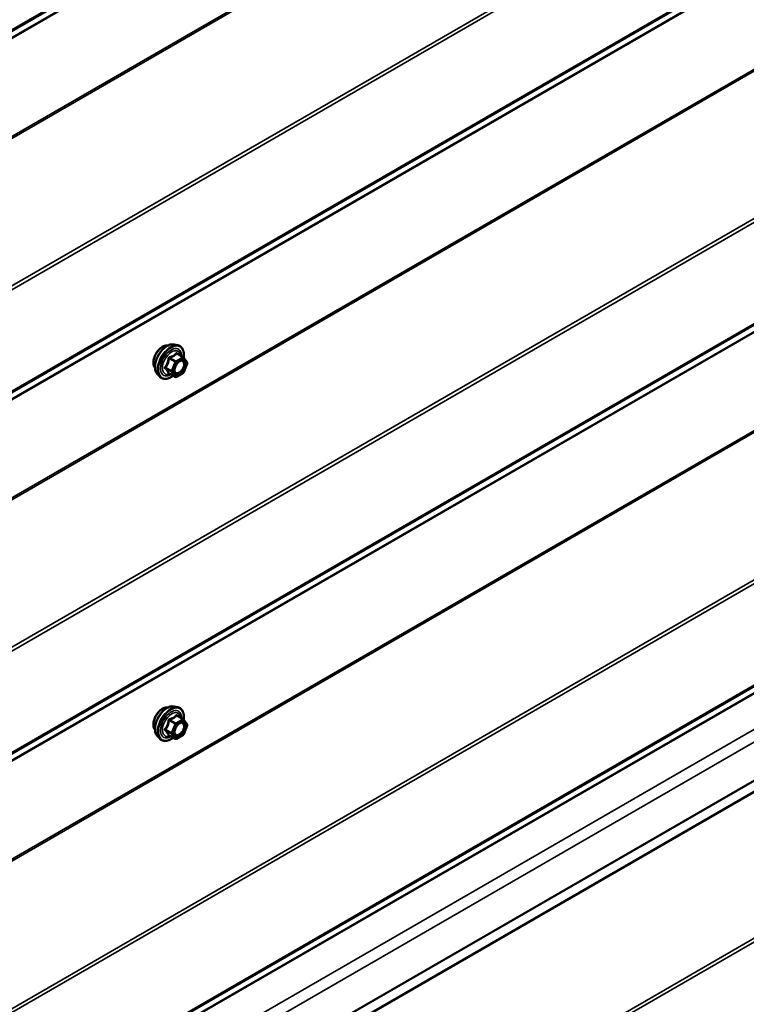
# Model space of a CAD drawing. Units: inches. Extents: x 0.6 to 33.4, y 0.6 to 21.4.
# Drawn here: x 28.7 to 29.8, y 13.9 to 15.5 of the extents above; entities that cross this region are included whole.
import ezdxf

# ---------------------------------------------------------------- set-up
doc = ezdxf.new("R2010")
doc.units = ezdxf.units.IN
doc.header["$LTSCALE"] = 2
doc.header["$MEASUREMENT"] = 0
doc.layers.add('Visible (ANSI)', color=7, linetype='Continuous', lineweight=50)
doc.layers.add('Visible Narrow (ANSI)', color=7, linetype='Continuous', lineweight=35)

msp = doc.modelspace()

# ---------------------------------------------------------------- linework, layer by layer
at = {"layer": 'Visible (ANSI)'}
for p, q in [((31.227495, 15.088921), (26.984854, 12.639431)), ((28.903452, 15.017468), (28.909355, 15.016265)), ((28.9182, 14.997035), (28.908387, 15.0027)), ((28.918773, 14.996511), (28.924407, 14.988496)), ((28.924612, 14.98681), (28.918978, 14.972289)), ((28.875939, 14.969813), (28.879932, 14.965302)), ((28.905133, 14.964876), (28.895319, 14.970542)), ((28.9182, 14.971382), (28.906933, 14.964876)), ((28.903452, 14.42959), (28.909355, 14.428387)), ((28.9182, 14.409157), (28.908387, 14.414823)), ((28.918773, 14.408633), (28.924407, 14.400618)), ((28.924612, 14.398932), (28.918978, 14.384412)), ((28.875939, 14.381936), (28.879932, 14.377425)), ((28.905133, 14.376999), (28.895319, 14.382664)), ((28.9182, 14.383504), (28.906933, 14.376999))]:
    msp.add_line(p, q, dxfattribs=at)
for centre, start, end in [((28.9173, 14.995476), 35.103909, 60), ((28.922934, 14.987461), 338.793977, 35.103909), ((28.9173, 14.97294), 300, 338.793977), ((28.906033, 14.966435), 240, 300), ((28.9173, 14.407598), 35.103909, 60), ((28.922934, 14.399583), 338.793977, 35.103909), ((28.906033, 14.378557), 240, 300), ((28.9173, 14.385063), 300, 338.793977)]:
    msp.add_arc(centre, 0.0018, start, end, dxfattribs=at)
for points, knots in [([(28.872319, 14.979623), (28.872012, 14.979971), (28.871731, 14.980348), (28.870696, 14.981979), (28.870162, 14.983445), (28.869571, 14.986785), (28.86954, 14.98868), (28.870002, 14.992666), (28.870499, 14.994759), (28.871959, 14.998918), (28.872921, 15.000985), (28.875212, 15.004893), (28.87654, 15.006734), (28.879438, 15.010014), (28.881007, 15.011452), (28.884245, 15.013777), (28.885914, 15.014663), (28.889189, 15.015761), (28.890797, 15.015978), (28.892587, 15.015795), (28.892869, 15.015753), (28.893146, 15.015697)], [4.64227512, 4.64227512, 4.64227512, 4.64227512, 4.74370969, 4.74370969, 5.05270401, 5.05270401, 5.3784707, 5.3784707, 5.70634872, 5.70634872, 6.03290915, 6.03290915, 6.35890615, 6.35890615, 6.68554645, 6.68554645, 7.01348268, 7.01348268, 7.33863989, 7.33863989, 7.40049672, 7.40049672, 7.40049672, 7.40049672]), ([(28.875939, 14.969813), (28.874724, 14.971185), (28.87381, 14.972873), (28.872534, 14.976854), (28.872232, 14.979194), (28.872313, 14.984249), (28.872721, 14.986976), (28.874197, 14.992484), (28.875263, 14.995264), (28.877936, 15.00061), (28.879539, 15.003174), (28.883133, 15.007849), (28.885123, 15.009959), (28.88932, 15.013518), (28.891528, 15.014963), (28.895965, 15.017003), (28.898199, 15.017602), (28.901413, 15.017746), (28.902452, 15.017671), (28.903452, 15.017468)], [4.6412106, 4.6412106, 4.6412106, 4.6412106, 4.93319606, 4.93319606, 5.25482978, 5.25482978, 5.58690824, 5.58690824, 5.91769656, 5.91769656, 6.24702702, 6.24702702, 6.57670779, 6.57670779, 6.90826657, 6.90826657, 7.23896219, 7.23896219, 7.40156124, 7.40156124, 7.40156124, 7.40156124]), ([(28.909355, 15.016265), (28.911251, 15.015878), (28.912975, 15.015028), (28.915816, 15.012525), (28.916939, 15.010889), (28.918566, 15.006941), (28.919038, 15.004596), (28.919224, 15.000254), (28.919121, 14.99836), (28.918845, 14.996408)], [1.11837593, 1.11837593, 1.11837593, 1.11837593, 1.42470334, 1.42470334, 1.72743569, 1.72743569, 2.04625278, 2.04625278, 2.27043016, 2.27043016, 2.27043016, 2.27043016]), ([(28.904413, 14.972007), (28.904101, 14.972621), (28.90387, 14.973426), (28.903698, 14.975257), (28.903732, 14.976253), (28.904059, 14.978387), (28.904355, 14.979525), (28.905194, 14.981826), (28.905741, 14.98299), (28.907031, 14.985207), (28.907776, 14.98626), (28.909375, 14.988135), (28.910228, 14.988957), (28.911931, 14.990287), (28.912781, 14.990798), (28.914366, 14.991487), (28.9151, 14.991667), (28.915751, 14.991709), (28.91577, 14.99171), (28.915789, 14.991711)], [4.80903963, 4.80903963, 4.80903963, 4.80903963, 5.13342086, 5.13342086, 5.42828232, 5.42828232, 5.72579616, 5.72579616, 6.02753261, 6.02753261, 6.33080202, 6.33080202, 6.63239345, 6.63239345, 6.92961369, 6.92961369, 7.22471342, 7.22471342, 7.23373221, 7.23373221, 7.23373221, 7.23373221]), ([(28.895046, 14.970648), (28.895046, 14.970648), (28.895048, 14.970647), (28.895063, 14.970645), (28.895092, 14.97064), (28.895184, 14.970609), (28.895245, 14.970585), (28.895319, 14.970542)], [0.0502213327, 0.0502213327, 0.0502213327, 0.0502213327, 0.053570787, 0.053570787, 0.0633858398, 0.0633858398, 0.0724892101, 0.0724892101, 0.0724892101, 0.0724892101]), ([(28.901686, 14.966866), (28.90049, 14.965943), (28.899273, 14.965126), (28.895743, 14.96311), (28.893417, 14.962218), (28.888977, 14.961416), (28.886856, 14.961494), (28.883133, 14.962622), (28.881516, 14.963623), (28.880111, 14.965103), (28.880021, 14.965202), (28.879932, 14.965302)], [3.49818064, 3.49818064, 3.49818064, 3.49818064, 3.67058558, 3.67058558, 3.99621929, 3.99621929, 4.31649982, 4.31649982, 4.62000152, 4.62000152, 4.6412106, 4.6412106, 4.6412106, 4.6412106]), ([(28.872319, 14.391746), (28.872012, 14.392094), (28.871731, 14.392471), (28.870696, 14.394101), (28.870162, 14.395567), (28.869571, 14.398908), (28.86954, 14.400803), (28.870002, 14.404789), (28.870499, 14.406881), (28.871959, 14.41104), (28.872921, 14.413107), (28.875212, 14.417015), (28.87654, 14.418856), (28.879438, 14.422137), (28.881007, 14.423574), (28.884245, 14.4259), (28.885914, 14.426785), (28.889189, 14.427883), (28.890797, 14.428101), (28.892587, 14.427918), (28.892869, 14.427875), (28.893146, 14.427819)], [4.64227512, 4.64227512, 4.64227512, 4.64227512, 4.74370969, 4.74370969, 5.05270401, 5.05270401, 5.3784707, 5.3784707, 5.70634872, 5.70634872, 6.03290915, 6.03290915, 6.35890615, 6.35890615, 6.68554645, 6.68554645, 7.01348268, 7.01348268, 7.33863989, 7.33863989, 7.40049672, 7.40049672, 7.40049672, 7.40049672]), ([(28.875939, 14.381936), (28.874724, 14.383307), (28.87381, 14.384996), (28.872534, 14.388977), (28.872232, 14.391317), (28.872313, 14.396372), (28.872721, 14.399098), (28.874197, 14.404606), (28.875263, 14.407387), (28.877936, 14.412732), (28.879539, 14.415297), (28.883133, 14.419972), (28.885123, 14.422082), (28.88932, 14.42564), (28.891528, 14.427086), (28.895965, 14.429126), (28.898199, 14.429725), (28.901413, 14.429868), (28.902452, 14.429794), (28.903452, 14.42959)], [4.6412106, 4.6412106, 4.6412106, 4.6412106, 4.93319606, 4.93319606, 5.25482978, 5.25482978, 5.58690824, 5.58690824, 5.91769656, 5.91769656, 6.24702702, 6.24702702, 6.57670779, 6.57670779, 6.90826657, 6.90826657, 7.23896219, 7.23896219, 7.40156124, 7.40156124, 7.40156124, 7.40156124]), ([(28.909355, 14.428387), (28.911251, 14.428001), (28.912975, 14.427151), (28.915816, 14.424648), (28.916939, 14.423012), (28.918566, 14.419063), (28.919038, 14.416718), (28.919224, 14.412376), (28.919121, 14.410482), (28.918845, 14.408531)], [1.11837593, 1.11837593, 1.11837593, 1.11837593, 1.42470334, 1.42470334, 1.72743569, 1.72743569, 2.04625278, 2.04625278, 2.27043016, 2.27043016, 2.27043016, 2.27043016]), ([(28.904413, 14.38413), (28.904101, 14.384743), (28.90387, 14.385548), (28.903698, 14.38738), (28.903732, 14.388376), (28.904059, 14.390509), (28.904355, 14.391647), (28.905194, 14.393949), (28.905741, 14.395112), (28.907031, 14.397329), (28.907776, 14.398382), (28.909375, 14.400257), (28.910228, 14.401079), (28.911931, 14.402409), (28.912781, 14.40292), (28.914366, 14.403609), (28.9151, 14.403789), (28.915751, 14.403831), (28.91577, 14.403832), (28.915789, 14.403833)], [4.80903963, 4.80903963, 4.80903963, 4.80903963, 5.13342086, 5.13342086, 5.42828232, 5.42828232, 5.72579616, 5.72579616, 6.02753261, 6.02753261, 6.33080202, 6.33080202, 6.63239345, 6.63239345, 6.92961369, 6.92961369, 7.22471342, 7.22471342, 7.23373221, 7.23373221, 7.23373221, 7.23373221]), ([(28.901686, 14.378989), (28.90049, 14.378065), (28.899273, 14.377249), (28.895743, 14.375233), (28.893417, 14.37434), (28.888977, 14.373539), (28.886856, 14.373617), (28.883133, 14.374744), (28.881516, 14.375746), (28.880111, 14.377226), (28.880021, 14.377324), (28.879932, 14.377425)], [3.49818064, 3.49818064, 3.49818064, 3.49818064, 3.67058558, 3.67058558, 3.99621929, 3.99621929, 4.31649982, 4.31649982, 4.62000152, 4.62000152, 4.6412106, 4.6412106, 4.6412106, 4.6412106]), ([(28.895046, 14.38277), (28.895046, 14.38277), (28.895048, 14.38277), (28.895063, 14.382767), (28.895092, 14.382762), (28.895184, 14.382732), (28.895245, 14.382707), (28.895319, 14.382664)], [0.0502213327, 0.0502213327, 0.0502213327, 0.0502213327, 0.053570787, 0.053570787, 0.0633858398, 0.0633858398, 0.0724892101, 0.0724892101, 0.0724892101, 0.0724892101])]:
    msp.add_open_spline(points, degree=3, knots=knots, dxfattribs=at)
at = {"layer": 'Visible Narrow (ANSI)'}
for p, q in [((27.083937, 14.63054), (31.271615, 17.048297)), ((27.082443, 14.62698), (31.271615, 17.0456)), ((26.98229, 14.557826), (31.224931, 17.007316)), ((26.983037, 14.559606), (31.225678, 17.009096)), ((26.98229, 14.398349), (31.224931, 16.847838)), ((26.983037, 14.395706), (31.225678, 16.845196)), ((27.082443, 14.213549), (31.271615, 16.632169)), ((27.083937, 14.208264), (31.271615, 16.626021)), ((27.082443, 14.040123), (31.271615, 16.458743)), ((27.083937, 14.043683), (31.271615, 16.46144)), ((26.98229, 13.97097), (31.224931, 16.420459)), ((26.983037, 13.97275), (31.225678, 16.422239)), ((26.98229, 13.811492), (31.224931, 16.260981)), ((26.983037, 13.808849), (31.225678, 16.258339)), ((27.082443, 13.626692), (31.271615, 16.045312)), ((27.083937, 13.621407), (31.271615, 16.039164)), ((27.082443, 13.453266), (31.271615, 15.871886)), ((27.083937, 13.456826), (31.271615, 15.874583)), ((26.98229, 13.384113), (31.224931, 15.833602)), ((26.983037, 13.385893), (31.225678, 15.835382)), ((26.98229, 13.224635), (31.224931, 15.674124)), ((26.983037, 13.221992), (31.225678, 15.671482)), ((27.082443, 13.039835), (31.271615, 15.458455)), ((27.083937, 13.03455), (31.271615, 15.452307)), ((27.083937, 12.869964), (31.271615, 15.287721)), ((27.08245, 12.866409), (31.271615, 15.285024)), ((26.986628, 12.799921), (31.229268, 15.24941)), ((26.987367, 12.801531), (31.230008, 15.251021)), ((26.985295, 12.741297), (31.227936, 15.190787)), ((26.986667, 12.6583), (31.229307, 15.107789)), ((26.98669, 12.659315), (31.229331, 15.108805)), ((28.907663, 15.002509), (28.9173, 14.996945)), ((28.895293, 14.994633), (28.90493, 14.989069)), ((28.906033, 14.99044), (28.896396, 14.996004)), ((28.90493, 14.989069), (28.899296, 14.974548)), ((28.901672, 14.973715), (28.907305, 14.988235)), ((28.9173, 14.996945), (28.906033, 14.99044)), ((28.907305, 14.988235), (28.918573, 14.994741)), ((28.918573, 14.994741), (28.924207, 14.986726)), ((28.924207, 14.986726), (28.918573, 14.972206)), ((28.899296, 14.974548), (28.88966, 14.980112)), ((28.88966, 14.978643), (28.899296, 14.973079)), ((28.90493, 14.965064), (28.895293, 14.970628)), ((28.899296, 14.973079), (28.90493, 14.965064)), ((28.907305, 14.9657), (28.901672, 14.973715)), ((28.918573, 14.972206), (28.907305, 14.9657)), ((27.082443, 12.458081), (31.271615, 14.876701)), ((27.083937, 12.452796), (31.271615, 14.870554)), ((28.916358, 13.835784), (30.002907, 14.463103)), ((28.906033, 14.402562), (28.896396, 14.408126)), ((28.9173, 14.409068), (28.906033, 14.402562)), ((28.907663, 14.414632), (28.9173, 14.409068)), ((28.899296, 14.386671), (28.88966, 14.392235)), ((28.895293, 14.406755), (28.90493, 14.401191)), ((28.90493, 14.401191), (28.899296, 14.386671)), ((28.901672, 14.385838), (28.907305, 14.400358)), ((28.907305, 14.400358), (28.918573, 14.406863)), ((28.918573, 14.406863), (28.924207, 14.398848)), ((28.924207, 14.398848), (28.918573, 14.384328)), ((28.88966, 14.390765), (28.899296, 14.385201)), ((28.90493, 14.377186), (28.895293, 14.38275)), ((28.899296, 14.385201), (28.90493, 14.377186)), ((28.907305, 14.377823), (28.901672, 14.385838)), ((28.918573, 14.384328), (28.907305, 14.377823))]:
    msp.add_line(p, q, dxfattribs=at)
for centre, major_axis, ratio, start_param, end_param in [((28.884938, 14.996387), (-0.010625, -0.018403), 0.57735027, 3.35353737, 6.07124059), ((28.89235, 14.992108), (-0.01401, -0.024267), 0.57735027, 3.33221366, 6.0925643), ((28.897483, 14.989144), (-0.014983, -0.025951), 0.57735027, 3.33221366, 6.0925643), ((28.898373, 14.98863), (-0.0145, -0.025115), 0.57735027, 2.20165662, 7.2194205), ((28.898373, 14.98863), (0.01216, 0.021062), 0.57735027, 5.49750622, 10.21045705), ((28.8992, 14.988153), (-0.010553, -0.018278), 0.57735027, 2.52275577, 6.90202219), ((28.907663, 15.003979), (-0.001382, 0.001154), 0.73545655, 1.17501597, 2.12163262), ((28.909868, 15.003782), (-0.001318, -0.001226), 0.55414286, 5.59324542, 6.17144595), ((28.894191, 14.994731), (-0.001791, 0.000181), 0.00909402, 4.05029679, 4.99691344), ((28.896396, 14.997474), (0.000483, -0.001734), 0.35464113, 4.67102701, 5.61764366), ((28.906033, 14.98897), (-0.0009, -0.001559), 0.57735027, 3.92699082, 4.97418837), ((28.906033, 14.98897), (0.001678, -0.000651), 0.21132487, 4.08047467, 5.65127099), ((28.906033, 14.98897), (-0.0009, 0.001559), 0.57735027, 3.92699082, 5.49778714), ((28.9173, 14.995476), (0.0009, 0.001559), 0.57735027, 0, 0.78539816), ((28.9173, 14.995476), (0.0009, -0.001559), 0.57735027, 0.78539816, 2.35619449), ((28.919246, 14.988332), (0.001471, 0.001037), 0.78884643, 0.81045499, 1.92069732), ((28.9173, 14.995476), (0.001473, 0.001035), 0.78867513, 5.06326839, 6.28318531), ((28.922934, 14.987461), (0.001473, 0.001035), 0.78867513, 5.06326839, 6.28318531), ((28.922934, 14.987461), (0.001678, -0.000651), 0.21132487, 5.65127099, 6.28318531), ((28.888557, 14.980211), (0.001418, -0.001108), 0.38990943, 1.02837504, 1.97499168), ((28.888557, 14.977271), (0.001318, 0.001226), 0.55414286, 0.25667676, 1.20329341), ((28.894191, 14.969256), (0.001726, 0.00051), 0.93495827, 0.63812177, 1.58473842), ((28.900399, 14.97445), (-0.0009, -0.001559), 0.57735027, 4.97418837, 6.02138592), ((28.900399, 14.97445), (-0.001678, 0.000651), 0.21132487, 0.93888201, 2.50967834), ((28.900399, 14.97445), (-0.001473, -0.001035), 0.78867513, 0.35087941, 1.92167574), ((28.9173, 14.97294), (0.0009, -0.001559), 0.57735027, 0, 0.78539816), ((28.9173, 14.97294), (0.001678, -0.000651), 0.21132487, 5.65127099, 6.28318531), ((28.906033, 14.966435), (-0.001473, -0.001035), 0.78867513, 0.35087941, 1.92167574), ((28.906033, 14.966435), (-0.0009, -0.001559), 0.57735027, 6.02138592, 6.28318531), ((28.906033, 14.966435), (0.0009, -0.001559), 0.57735027, 0, 0.78539816), ((28.884938, 14.40851), (-0.010625, -0.018403), 0.57735027, 3.35353737, 6.07124059), ((28.89235, 14.40423), (-0.01401, -0.024267), 0.57735027, 3.33221366, 6.0925643), ((28.897483, 14.401267), (-0.014983, -0.025951), 0.57735027, 3.33221366, 6.0925643), ((28.898373, 14.400753), (-0.0145, -0.025115), 0.57735027, 2.20165662, 7.2194205), ((28.898373, 14.400753), (0.01216, 0.021062), 0.57735027, 5.49750622, 10.21045705), ((28.8992, 14.400275), (-0.010553, -0.018278), 0.57735027, 2.52275577, 6.90202219), ((28.896396, 14.409596), (0.000483, -0.001734), 0.35464113, 4.67102701, 5.61764366), ((28.907663, 14.416101), (-0.001382, 0.001154), 0.73545655, 1.17501597, 2.12163262), ((28.909868, 14.415905), (-0.001318, -0.001226), 0.55414286, 5.59324542, 6.17144595), ((28.9173, 14.407598), (0.0009, 0.001559), 0.57735027, 0, 0.78539816), ((28.9173, 14.407598), (0.0009, -0.001559), 0.57735027, 0.78539816, 2.35619449), ((28.9173, 14.407598), (0.001473, 0.001035), 0.78867513, 5.06326839, 6.28318531), ((28.888557, 14.392333), (0.001418, -0.001108), 0.38990943, 1.02837504, 1.97499168), ((28.894191, 14.406854), (-0.001791, 0.000181), 0.00909402, 4.05029679, 4.99691344), ((28.906033, 14.401093), (-0.0009, -0.001559), 0.57735027, 3.92699082, 4.97418837), ((28.906033, 14.401093), (0.001678, -0.000651), 0.21132487, 4.08047467, 5.65127099), ((28.906033, 14.401093), (-0.0009, 0.001559), 0.57735027, 3.92699082, 5.49778714), ((28.919246, 14.400455), (0.001471, 0.001037), 0.78884643, 0.81045499, 1.92069732), ((28.922934, 14.399583), (0.001473, 0.001035), 0.78867513, 5.06326839, 6.28318531), ((28.922934, 14.399583), (0.001678, -0.000651), 0.21132487, 5.65127099, 6.28318531), ((28.888557, 14.389394), (0.001318, 0.001226), 0.55414286, 0.25667676, 1.20329341), ((28.894191, 14.381379), (0.001726, 0.00051), 0.93495827, 0.63812177, 1.58473842), ((28.900399, 14.386572), (-0.0009, -0.001559), 0.57735027, 4.97418837, 6.02138592), ((28.900399, 14.386572), (-0.001678, 0.000651), 0.21132487, 0.93888201, 2.50967834), ((28.900399, 14.386572), (-0.001473, -0.001035), 0.78867513, 0.35087941, 1.92167574), ((28.906033, 14.378557), (-0.001473, -0.001035), 0.78867513, 0.35087941, 1.92167574), ((28.906033, 14.378557), (-0.0009, -0.001559), 0.57735027, 6.02138592, 6.28318531), ((28.906033, 14.378557), (0.0009, -0.001559), 0.57735027, 0, 0.78539816), ((28.9173, 14.385063), (0.0009, -0.001559), 0.57735027, 0, 0.78539816), ((28.9173, 14.385063), (0.001678, -0.000651), 0.21132487, 5.65127099, 6.28318531)]:
    msp.add_ellipse(centre, major_axis=major_axis, ratio=ratio, start_param=start_param, end_param=end_param, dxfattribs=at)
for centre in [(28.912939, 14.980221), (28.912939, 14.392343)]:
    msp.add_ellipse(centre, major_axis=(0.00688, 0.011917), ratio=0.57735027, dxfattribs=at)
for points, knots in [([(28.906348, 15.003486), (28.906035, 15.003082), (28.905698, 15.002685), (28.904434, 15.001353), (28.903359, 15.000485), (28.902085, 14.999749), (28.900812, 14.999014), (28.899341, 14.998412), (28.897102, 14.997722), (28.896437, 14.997541), (28.895761, 14.997374)], [-0.793890755, -0.793890755, -0.793890755, -0.793890755, -0.734527682, -0.734527682, -0.587483512, -0.587483512, -0.587483512, -0.440439343, -0.440439343, -0.38107627, -0.38107627, -0.38107627, -0.38107627]), ([(28.896396, 14.996004), (28.897098, 14.996199), (28.897791, 14.99641), (28.900135, 14.997201), (28.901696, 14.997874), (28.90306, 14.998661), (28.904425, 14.999449), (28.90559, 15.00035), (28.90696, 15.001704), (28.907325, 15.002104), (28.907663, 15.002509)], [0.38107627, 0.38107627, 0.38107627, 0.38107627, 0.440439343, 0.440439343, 0.587483512, 0.587483512, 0.587483512, 0.734527682, 0.734527682, 0.793890755, 0.793890755, 0.793890755, 0.793890755]), ([(28.908419, 15.003301), (28.908261, 15.003478), (28.908095, 15.003627), (28.90767, 15.003903), (28.907407, 15.003984), (28.906968, 15.003953), (28.906789, 15.003884), (28.906526, 15.003689), (28.906432, 15.003595), (28.906348, 15.003486)], [-0.0972319665, -0.0972319665, -0.0972319665, -0.0972319665, -0.074882683, -0.074882683, -0.0416014905, -0.0416014905, -0.0160005733, -0.0160005733, 0, 0, 0, 0]), ([(28.907663, 15.002509), (28.907684, 15.002578), (28.907713, 15.002638), (28.907809, 15.002761), (28.907887, 15.002806), (28.908098, 15.002828), (28.908237, 15.002787), (28.908387, 15.0027)], [0, 0, 0, 0, 0.0160005733, 0.0160005733, 0.0416014905, 0.0416014905, 0.0724892101, 0.0724892101, 0.0724892101, 0.0724892101]), ([(28.89369, 14.994798), (28.893635, 14.994055), (28.893558, 14.993314), (28.8932, 14.990773), (28.892775, 14.989017), (28.892139, 14.987375), (28.891502, 14.985734), (28.890653, 14.984209), (28.88926, 14.982236), (28.888836, 14.981686), (28.888397, 14.981155)], [-0.793890755, -0.793890755, -0.793890755, -0.793890755, -0.734527682, -0.734527682, -0.587483512, -0.587483512, -0.587483512, -0.440439343, -0.440439343, -0.38107627, -0.38107627, -0.38107627, -0.38107627]), ([(28.88966, 14.980112), (28.890102, 14.980678), (28.89053, 14.981265), (28.891946, 14.983377), (28.892825, 14.985019), (28.893507, 14.986777), (28.89419, 14.988536), (28.894673, 14.990406), (28.895114, 14.993081), (28.895215, 14.993857), (28.895293, 14.994633)], [0.38107627, 0.38107627, 0.38107627, 0.38107627, 0.440439343, 0.440439343, 0.587483512, 0.587483512, 0.587483512, 0.734527682, 0.734527682, 0.793890755, 0.793890755, 0.793890755, 0.793890755]), ([(28.895761, 14.997374), (28.895507, 14.997312), (28.89526, 14.997213), (28.894693, 14.996879), (28.894396, 14.996597), (28.893999, 14.995995), (28.89387, 14.995703), (28.893737, 14.995198), (28.893705, 14.994998), (28.89369, 14.994798)], [-0.0972319665, -0.0972319665, -0.0972319665, -0.0972319665, -0.074882683, -0.074882683, -0.0416014905, -0.0416014905, -0.0160005733, -0.0160005733, 0, 0, 0, 0]), ([(28.895293, 14.994633), (28.895279, 14.994751), (28.895278, 14.994868), (28.895308, 14.995159), (28.89536, 14.995323), (28.895558, 14.99565), (28.895727, 14.995794), (28.896073, 14.995948), (28.896229, 14.995987), (28.896396, 14.996004)], [0, 0, 0, 0, 0.0160005733, 0.0160005733, 0.0416014905, 0.0416014905, 0.074882683, 0.074882683, 0.0972319665, 0.0972319665, 0.0972319665, 0.0972319665]), ([(28.917974, 14.989067), (28.918499, 14.988322), (28.918832, 14.987322), (28.919066, 14.984776), (28.918855, 14.983126), (28.917844, 14.979929), (28.917105, 14.978399), (28.915317, 14.975712), (28.914301, 14.974555), (28.91223, 14.9728), (28.911192, 14.972171), (28.909308, 14.97148), (28.908457, 14.971359), (28.907023, 14.971526), (28.906427, 14.971758), (28.905597, 14.972375), (28.905314, 14.972669), (28.905073, 14.973011), (28.904701, 14.973541), (28.904425, 14.974194), (28.903995, 14.976133), (28.904018, 14.977576), (28.904386, 14.979389), (28.904458, 14.979693), (28.904542, 14.979999)], [-0.83564392, -0.83564392, -0.83564392, -0.83564392, -0.7228785, -0.7228785, -0.58435367, -0.58435367, -0.45806676, -0.45806676, -0.33967028, -0.33967028, -0.23060447, -0.23060447, -0.13462346, -0.13462346, -0.05177826, -0.05177826, 0, 0, 0, 0.08028028, 0.08028028, 0.20872874, 0.20872874, 0.23423223, 0.23423223, 0.23423223, 0.23423223]), ([(28.904414, 14.972007), (28.904528, 14.971782), (28.904655, 14.971571), (28.904793, 14.971374), (28.90507, 14.97098), (28.905397, 14.970641), (28.906354, 14.969929), (28.907041, 14.969662), (28.908695, 14.969469), (28.909675, 14.969608), (28.911848, 14.970406), (28.913045, 14.971131), (28.915433, 14.973155), (28.916604, 14.974488), (28.918667, 14.977587), (28.919518, 14.979351), (28.920684, 14.983038), (28.920927, 14.98494), (28.920657, 14.987876), (28.920273, 14.989029), (28.919668, 14.989888)], [-0.025814956, -0.025814956, -0.025814956, -0.025814956, 0, 0, 0, 0.051778256, 0.051778256, 0.134623464, 0.134623464, 0.230604466, 0.230604466, 0.339670284, 0.339670284, 0.458066758, 0.458066758, 0.584353665, 0.584353665, 0.722878502, 0.722878502, 0.835643919, 0.835643919, 0.835643919, 0.835643919]), ([(28.908935, 14.987606), (28.909083, 14.987756), (28.909234, 14.987901), (28.91062, 14.989182), (28.911945, 14.989995), (28.914347, 14.990743), (28.915437, 14.990741), (28.916985, 14.990123), (28.917547, 14.989672), (28.917974, 14.989067)], [0.463041723, 0.463041723, 0.463041723, 0.463041723, 0.479983257, 0.479983257, 0.61751594, 0.61751594, 0.744142609, 0.744142609, 0.835643919, 0.835643919, 0.835643919, 0.835643919]), ([(28.919668, 14.989888), (28.919176, 14.990585), (28.918528, 14.991106), (28.917181, 14.991644), (28.916509, 14.991745), (28.915792, 14.991709)], [-0.835643919, -0.835643919, -0.835643919, -0.835643919, -0.744142609, -0.744142609, -0.671012266, -0.671012266, -0.671012266, -0.671012266]), ([(28.888397, 14.981155), (28.888231, 14.980955), (28.888096, 14.98074), (28.887854, 14.980187), (28.887796, 14.979838), (28.887867, 14.97925), (28.887953, 14.979007), (28.888174, 14.978644), (28.888278, 14.978513), (28.888397, 14.978393)], [-0.0972319665, -0.0972319665, -0.0972319665, -0.0972319665, -0.074882683, -0.074882683, -0.0416014905, -0.0416014905, -0.0160005733, -0.0160005733, 0, 0, 0, 0]), ([(28.888397, 14.978393), (28.888837, 14.977948), (28.88926, 14.977511), (28.890651, 14.976024), (28.891502, 14.975019), (28.892139, 14.974113), (28.892775, 14.973207), (28.893201, 14.972396), (28.893558, 14.971396), (28.893635, 14.971123), (28.89369, 14.970863)], [-0.79343171, -0.79343171, -0.79343171, -0.79343171, -0.734079509, -0.734079509, -0.58703534, -0.58703534, -0.58703534, -0.439991171, -0.439991171, -0.380638971, -0.380638971, -0.380638971, -0.380638971]), ([(28.88966, 14.978643), (28.889576, 14.978721), (28.889502, 14.978803), (28.889345, 14.979023), (28.889284, 14.979162), (28.889234, 14.979484), (28.889275, 14.979662), (28.889446, 14.979927), (28.889542, 14.980026), (28.88966, 14.980112)], [0, 0, 0, 0, 0.0160005733, 0.0160005733, 0.0416014905, 0.0416014905, 0.074882683, 0.074882683, 0.0972319665, 0.0972319665, 0.0972319665, 0.0972319665]), ([(28.895293, 14.970628), (28.895215, 14.970894), (28.895114, 14.971174), (28.894674, 14.972212), (28.89419, 14.973069), (28.893507, 14.97404), (28.892825, 14.975011), (28.891943, 14.976097), (28.89053, 14.977697), (28.890103, 14.978166), (28.88966, 14.978643)], [0.380638971, 0.380638971, 0.380638971, 0.380638971, 0.439991171, 0.439991171, 0.58703534, 0.58703534, 0.58703534, 0.734079509, 0.734079509, 0.79343171, 0.79343171, 0.79343171, 0.79343171]), ([(28.89369, 14.970863), (28.893711, 14.970765), (28.893766, 14.970681), (28.893992, 14.970519), (28.894208, 14.970466), (28.894704, 14.970463), (28.894954, 14.970492), (28.895248, 14.970551), (28.895268, 14.970555), (28.895288, 14.970559)], [-0.0972319665, -0.0972319665, -0.0972319665, -0.0972319665, -0.074882683, -0.074882683, -0.0416014905, -0.0416014905, -0.0160005733, -0.0160005733, -0.0141378468, -0.0141378468, -0.0141378468, -0.0141378468]), ([(28.895319, 14.970542), (28.895315, 14.970544), (28.895312, 14.970546), (28.895278, 14.970571), (28.895274, 14.970598), (28.895293, 14.970628)], [0.0724892101, 0.0724892101, 0.0724892101, 0.0724892101, 0.074882683, 0.074882683, 0.0972319665, 0.0972319665, 0.0972319665, 0.0972319665]), ([(28.895761, 14.409497), (28.895507, 14.409434), (28.89526, 14.409335), (28.894693, 14.409001), (28.894396, 14.40872), (28.893999, 14.408117), (28.89387, 14.407825), (28.893737, 14.40732), (28.893705, 14.40712), (28.89369, 14.40692)], [-0.0972319665, -0.0972319665, -0.0972319665, -0.0972319665, -0.074882683, -0.074882683, -0.0416014905, -0.0416014905, -0.0160005733, -0.0160005733, 0, 0, 0, 0]), ([(28.895293, 14.406755), (28.895279, 14.406874), (28.895278, 14.406991), (28.895308, 14.407282), (28.89536, 14.407446), (28.895558, 14.407773), (28.895727, 14.407917), (28.896073, 14.40807), (28.896229, 14.408109), (28.896396, 14.408126)], [0, 0, 0, 0, 0.0160005733, 0.0160005733, 0.0416014905, 0.0416014905, 0.074882683, 0.074882683, 0.0972319665, 0.0972319665, 0.0972319665, 0.0972319665]), ([(28.906348, 14.415609), (28.906035, 14.415205), (28.905698, 14.414808), (28.904434, 14.413475), (28.903359, 14.412607), (28.902085, 14.411872), (28.900812, 14.411136), (28.899341, 14.410534), (28.897102, 14.409845), (28.896437, 14.409663), (28.895761, 14.409497)], [-0.793890755, -0.793890755, -0.793890755, -0.793890755, -0.734527682, -0.734527682, -0.587483512, -0.587483512, -0.587483512, -0.440439343, -0.440439343, -0.38107627, -0.38107627, -0.38107627, -0.38107627]), ([(28.896396, 14.408126), (28.897098, 14.408322), (28.897791, 14.408533), (28.900135, 14.409324), (28.901696, 14.409996), (28.90306, 14.410784), (28.904425, 14.411572), (28.90559, 14.412473), (28.90696, 14.413826), (28.907325, 14.414226), (28.907663, 14.414632)], [0.38107627, 0.38107627, 0.38107627, 0.38107627, 0.440439343, 0.440439343, 0.587483512, 0.587483512, 0.587483512, 0.734527682, 0.734527682, 0.793890755, 0.793890755, 0.793890755, 0.793890755]), ([(28.908419, 14.415424), (28.908261, 14.4156), (28.908095, 14.415749), (28.90767, 14.416025), (28.907407, 14.416106), (28.906968, 14.416076), (28.906789, 14.416006), (28.906526, 14.415812), (28.906432, 14.415718), (28.906348, 14.415609)], [-0.0972319665, -0.0972319665, -0.0972319665, -0.0972319665, -0.074882683, -0.074882683, -0.0416014905, -0.0416014905, -0.0160005733, -0.0160005733, 0, 0, 0, 0]), ([(28.907663, 14.414632), (28.907684, 14.4147), (28.907713, 14.41476), (28.907809, 14.414884), (28.907887, 14.414928), (28.908098, 14.41495), (28.908237, 14.414909), (28.908387, 14.414823)], [0, 0, 0, 0, 0.0160005733, 0.0160005733, 0.0416014905, 0.0416014905, 0.0724892101, 0.0724892101, 0.0724892101, 0.0724892101]), ([(28.888397, 14.393278), (28.888231, 14.393078), (28.888096, 14.392863), (28.887854, 14.392309), (28.887796, 14.391961), (28.887867, 14.391372), (28.887953, 14.391129), (28.888174, 14.390766), (28.888278, 14.390635), (28.888397, 14.390516)], [-0.0972319665, -0.0972319665, -0.0972319665, -0.0972319665, -0.074882683, -0.074882683, -0.0416014905, -0.0416014905, -0.0160005733, -0.0160005733, 0, 0, 0, 0]), ([(28.89369, 14.40692), (28.893635, 14.406177), (28.893558, 14.405436), (28.8932, 14.402895), (28.892775, 14.401139), (28.892139, 14.399498), (28.891502, 14.397856), (28.890653, 14.396331), (28.88926, 14.394358), (28.888836, 14.393809), (28.888397, 14.393278)], [-0.793890755, -0.793890755, -0.793890755, -0.793890755, -0.734527682, -0.734527682, -0.587483512, -0.587483512, -0.587483512, -0.440439343, -0.440439343, -0.38107627, -0.38107627, -0.38107627, -0.38107627]), ([(28.88966, 14.390765), (28.889576, 14.390843), (28.889502, 14.390926), (28.889345, 14.391145), (28.889284, 14.391285), (28.889234, 14.391606), (28.889275, 14.391784), (28.889446, 14.39205), (28.889542, 14.392148), (28.88966, 14.392235)], [0, 0, 0, 0, 0.0160005733, 0.0160005733, 0.0416014905, 0.0416014905, 0.074882683, 0.074882683, 0.0972319665, 0.0972319665, 0.0972319665, 0.0972319665]), ([(28.88966, 14.392235), (28.890102, 14.3928), (28.89053, 14.393387), (28.891946, 14.3955), (28.892825, 14.397141), (28.893507, 14.3989), (28.89419, 14.400658), (28.894673, 14.402528), (28.895114, 14.405203), (28.895215, 14.40598), (28.895293, 14.406755)], [0.38107627, 0.38107627, 0.38107627, 0.38107627, 0.440439343, 0.440439343, 0.587483512, 0.587483512, 0.587483512, 0.734527682, 0.734527682, 0.793890755, 0.793890755, 0.793890755, 0.793890755]), ([(28.917974, 14.40119), (28.918499, 14.400445), (28.918832, 14.399444), (28.919066, 14.396899), (28.918855, 14.395249), (28.917844, 14.392052), (28.917105, 14.390521), (28.915317, 14.387834), (28.914301, 14.386678), (28.91223, 14.384922), (28.911192, 14.384293), (28.909308, 14.383602), (28.908457, 14.383481), (28.907023, 14.383648), (28.906427, 14.38388), (28.905597, 14.384497), (28.905314, 14.384792), (28.905073, 14.385134), (28.904701, 14.385663), (28.904425, 14.386316), (28.903995, 14.388256), (28.904018, 14.389698), (28.904386, 14.391512), (28.904458, 14.391815), (28.904542, 14.392121)], [-0.83564392, -0.83564392, -0.83564392, -0.83564392, -0.7228785, -0.7228785, -0.58435367, -0.58435367, -0.45806676, -0.45806676, -0.33967028, -0.33967028, -0.23060447, -0.23060447, -0.13462346, -0.13462346, -0.05177826, -0.05177826, 0, 0, 0, 0.08028028, 0.08028028, 0.20872874, 0.20872874, 0.23423223, 0.23423223, 0.23423223, 0.23423223]), ([(28.904414, 14.384129), (28.904528, 14.383905), (28.904655, 14.383693), (28.904793, 14.383497), (28.90507, 14.383103), (28.905397, 14.382763), (28.906354, 14.382052), (28.907041, 14.381784), (28.908695, 14.381592), (28.909675, 14.381731), (28.911848, 14.382528), (28.913045, 14.383253), (28.915433, 14.385278), (28.916604, 14.386611), (28.918667, 14.389709), (28.919518, 14.391474), (28.920684, 14.39516), (28.920927, 14.397063), (28.920657, 14.399998), (28.920273, 14.401151), (28.919668, 14.40201)], [-0.025814956, -0.025814956, -0.025814956, -0.025814956, 0, 0, 0, 0.051778256, 0.051778256, 0.134623464, 0.134623464, 0.230604466, 0.230604466, 0.339670284, 0.339670284, 0.458066758, 0.458066758, 0.584353665, 0.584353665, 0.722878502, 0.722878502, 0.835643919, 0.835643919, 0.835643919, 0.835643919]), ([(28.908935, 14.399729), (28.909083, 14.399879), (28.909234, 14.400024), (28.91062, 14.401304), (28.911945, 14.402117), (28.914347, 14.402866), (28.915437, 14.402864), (28.916985, 14.402246), (28.917547, 14.401794), (28.917974, 14.40119)], [0.463041723, 0.463041723, 0.463041723, 0.463041723, 0.479983257, 0.479983257, 0.61751594, 0.61751594, 0.744142609, 0.744142609, 0.835643919, 0.835643919, 0.835643919, 0.835643919]), ([(28.919668, 14.40201), (28.919176, 14.402708), (28.918528, 14.403228), (28.917181, 14.403766), (28.916509, 14.403868), (28.915792, 14.403831)], [-0.835643919, -0.835643919, -0.835643919, -0.835643919, -0.744142609, -0.744142609, -0.671012266, -0.671012266, -0.671012266, -0.671012266]), ([(28.888397, 14.390516), (28.888837, 14.390071), (28.88926, 14.389634), (28.890651, 14.388147), (28.891502, 14.387142), (28.892139, 14.386236), (28.892775, 14.385329), (28.893201, 14.384519), (28.893558, 14.383519), (28.893635, 14.383246), (28.89369, 14.382986)], [-0.79343171, -0.79343171, -0.79343171, -0.79343171, -0.734079509, -0.734079509, -0.58703534, -0.58703534, -0.58703534, -0.439991171, -0.439991171, -0.380638971, -0.380638971, -0.380638971, -0.380638971]), ([(28.895293, 14.38275), (28.895215, 14.383016), (28.895114, 14.383297), (28.894674, 14.384335), (28.89419, 14.385192), (28.893507, 14.386162), (28.892825, 14.387133), (28.891943, 14.38822), (28.89053, 14.389819), (28.890103, 14.390289), (28.88966, 14.390765)], [0.380638971, 0.380638971, 0.380638971, 0.380638971, 0.439991171, 0.439991171, 0.58703534, 0.58703534, 0.58703534, 0.734079509, 0.734079509, 0.79343171, 0.79343171, 0.79343171, 0.79343171]), ([(28.89369, 14.382986), (28.893711, 14.382888), (28.893766, 14.382804), (28.893992, 14.382642), (28.894208, 14.382588), (28.894704, 14.382585), (28.894954, 14.382614), (28.895248, 14.382673), (28.895268, 14.382677), (28.895288, 14.382682)], [-0.0972319665, -0.0972319665, -0.0972319665, -0.0972319665, -0.074882683, -0.074882683, -0.0416014905, -0.0416014905, -0.0160005733, -0.0160005733, -0.0141378468, -0.0141378468, -0.0141378468, -0.0141378468]), ([(28.895319, 14.382664), (28.895315, 14.382667), (28.895312, 14.382669), (28.895278, 14.382693), (28.895274, 14.38272), (28.895293, 14.38275)], [0.0724892101, 0.0724892101, 0.0724892101, 0.0724892101, 0.074882683, 0.074882683, 0.0972319665, 0.0972319665, 0.0972319665, 0.0972319665])]:
    msp.add_open_spline(points, degree=3, knots=knots, dxfattribs=at)
for points in [[(28.909514, 15.00205), (28.909164, 15.002458), (28.908798, 15.002876), (28.908419, 15.003301)], [(28.909514, 14.414172), (28.909164, 14.41458), (28.908798, 14.414998), (28.908419, 14.415424)]]:
    msp.add_open_spline(points, degree=3, dxfattribs=at)

doc.saveas('drawing.dxf')
